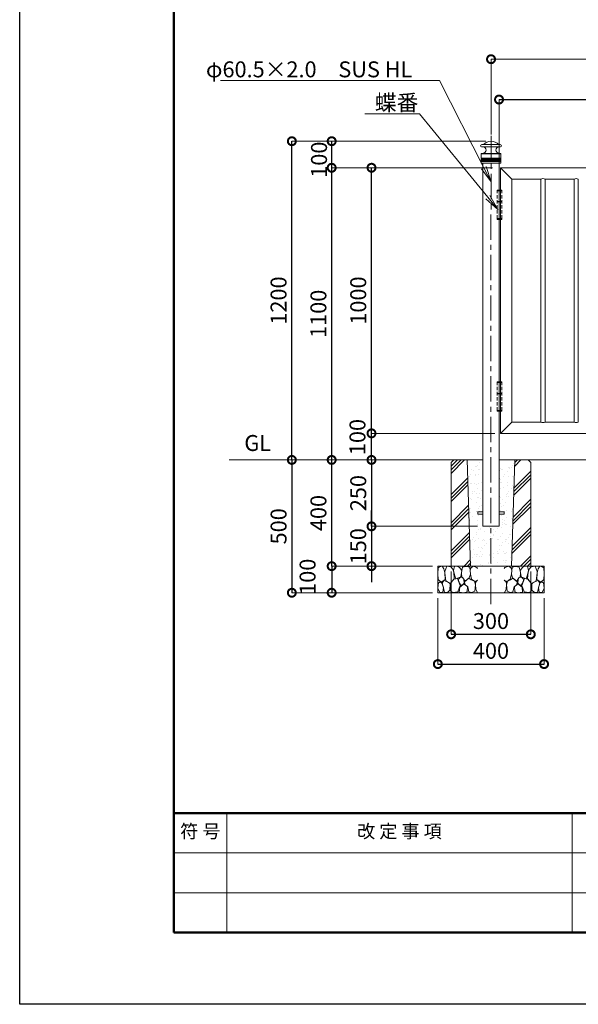
# Model space of a CAD drawing. Units: millimetres. Extents: x 218 to 8618, y 146 to 6086.
# Drawn here: x 218 to 2321, y 146 to 3853 of the extents above; entities that cross this region are included whole.
import ezdxf
from ezdxf import colors
from ezdxf.entities.mleader import LeaderData, LeaderLine
from ezdxf.enums import TextEntityAlignment as Align
from ezdxf.math import Vec2, Vec3

# ---------------------------------------------------------------- set-up
doc = ezdxf.new("R2010")
doc.units = ezdxf.units.MM
doc.linetypes.add('CENTER', pattern=[50.8, 31.75, -6.35, 6.35, -6.35])
doc.linetypes.add('DASHED', pattern=[19.05, 12.7, -6.35])
for name, color, linetype, lineweight in [('FRAM3', 1, 'Continuous', 50), ('ハッチング', 8, 'Continuous', 5), ('基準線', 6, 'CENTER', 18), ('外形線', 7, 'Continuous', 18), ('寸法線', 3, 'Continuous', 18), ('文字', 4, 'Continuous', 18), ('細線', 8, 'Continuous', 5), ('隠れ線', 5, 'DASHED', 18)]:
    doc.layers.add(name, color=color, linetype=linetype, lineweight=lineweight)
doc.styles.get("Standard").update_dxf_attribs({"font": 'txt.shx', "bigfont": 'bigfont.shx'})
doc.dimstyles.new('20ベース', dxfattribs={"dimscale": 20, "dimtxt": 3, "dimasz": 3, "dimexe": 0, "dimexo": 1, "dimgap": 1, "dimtad": 3, "dimdec": 1, "dimdsep": 46, "dimtxsty": 'Standard', "dimblk1": 'DOTSMALL', "dimblk2": 'DOTSMALL', "dimsah": 1, "dimcen": 0, "dimclrd": 256, "dimclre": 256, "dimclrt": 7, "dimadec": 0, "dimazin": 0, "dimtfac": 1, "dimtdec": 1, "dimtix": 1, "dimtmove": 2, "dimatfit": 3, "dimldrblk": 'OPEN', "dimfxl": 0, "dimtolj": 1, "dimlwd": -1, "dimlwe": -1, "dimarcsym": 0})

# ---------------------------------------------------------------- blocks, each defined once
blk = doc.blocks.new('_OPEN')
at = {"color": 0, "linetype": 'ByBlock'}
for p, q in [((-1, 0.167), (0, 0)), ((0, 0), (-1, -0.167)), ((0, 0), (-1, 0))]:
    blk.add_line(p, q, dxfattribs=at)
blk = doc.blocks.new('_DotSmall')
at = {"layer": 'FRAM3', "color": 0, "const_width": 0.5}
blk.add_lwpolyline([(-0.0625, 0, 1), (0.0625, 0, 1)], format="xyb", close=True, dxfattribs=at)
blk = doc.blocks.new('*D28')
at = {"layer": 'DefPoints', "color": 0}
for p in [(1542.5, 3295.7), (2018.7, 3295.7), (2026.6, 2295.7)]:
    blk.add_point(p, dxfattribs=at)
at = {"layer": '寸法線'}
for p, q in [((1998.7, 3295.7), (1542.5, 3295.7)), ((2006.6, 2295.7), (1542.5, 2295.7))]:
    blk.add_line(p, q, dxfattribs=at)
at = {"layer": '寸法線', "lineweight": -2}
blk.add_line((1542.5, 2295.7), (1542.5, 3295.7), dxfattribs=at)
at = {"layer": '寸法線', "lineweight": -2, "xscale": 60, "yscale": 60, "zscale": 60}
for p, rotation in [((1542.5, 3295.7), 90), ((1542.5, 2295.7), 270)]:
    blk.add_blockref('_DotSmall', p, dxfattribs=dict(at, rotation=rotation))
at = {"layer": '寸法線', "color": 7, "insert": (1492.5, 2795.7), "char_height": 60, "attachment_point": 5, "rotation": 90}
blk.add_mtext('\\A1;1000', dxfattribs=at)
blk = doc.blocks.new('*D29')
at = {"layer": 'DefPoints', "color": 0}
for p in [(1392.5, 3395.7), (1992.6, 3395.7), (1954.3, 3295.7)]:
    blk.add_point(p, dxfattribs=at)
at = {"layer": '寸法線'}
for p, q in [((1972.6, 3395.7), (1392.5, 3395.7)), ((1934.3, 3295.7), (1392.5, 3295.7))]:
    blk.add_line(p, q, dxfattribs=at)
at = {"layer": '寸法線', "lineweight": -2}
blk.add_line((1392.5, 3295.7), (1392.5, 3395.7), dxfattribs=at)
at = {"layer": '寸法線', "lineweight": -2, "xscale": 60, "yscale": 60, "zscale": 60}
for p, rotation in [((1392.5, 3395.7), 90), ((1392.5, 3295.7), 270)]:
    blk.add_blockref('_DotSmall', p, dxfattribs=dict(at, rotation=rotation))
at = {"layer": '寸法線', "color": 7, "insert": (1344.9, 3326.1), "char_height": 60, "attachment_point": 5, "rotation": 90}
blk.add_mtext('\\A1;100', dxfattribs=at)
blk = doc.blocks.new('*D30')
at = {"layer": 'DefPoints', "color": 0}
for p in [(1242.5, 3395.7), (1954.3, 3395.7), (1802.5, 2195.7)]:
    blk.add_point(p, dxfattribs=at)
at = {"layer": '寸法線'}
for p, q in [((1934.3, 3395.7), (1242.5, 3395.7)), ((1782.5, 2195.7), (1242.5, 2195.7))]:
    blk.add_line(p, q, dxfattribs=at)
at = {"layer": '寸法線', "lineweight": -2}
blk.add_line((1242.5, 2195.7), (1242.5, 3395.7), dxfattribs=at)
at = {"layer": '寸法線', "lineweight": -2, "xscale": 60, "yscale": 60, "zscale": 60}
for p, rotation in [((1242.5, 3395.7), 90), ((1242.5, 2195.7), 270)]:
    blk.add_blockref('_DotSmall', p, dxfattribs=dict(at, rotation=rotation))
at = {"layer": '寸法線', "color": 7, "insert": (1192.5, 2795.7), "char_height": 60, "attachment_point": 5, "rotation": 90}
blk.add_mtext('\\A1;1200', dxfattribs=at)
blk = doc.blocks.new('砕石100')
at = {"layer": 'ハッチング'}
for points in [[(15.9, 99.9), (6.9, 97.3), (1.1, 93.2), (0.4, 72.5), (0.7, 50.4), (12.4, 39.7), (27.3, 49.3), (25.9, 74.3), (22.3, 89.5), (15.9, 99.9)], [(56.9, 88.3), (48.4, 97.4), (34, 99.7), (26.2, 80.4), (25.9, 73.4), (30.2, 45.2), (46.9, 34.9), (62, 52.8), (60.5, 77.3), (56.9, 88.3)], [(81.2, 95.5), (72.2, 99.4), (63, 99.2), (59.3, 83.4), (62.7, 67.9), (68.1, 52.2), (86.6, 59.5), (89.9, 83.7), (81.2, 95.5)], [(106.9, 98.8), (93.4, 96.2), (89.1, 76.4), (88.8, 74), (90.3, 58.8), (94.8, 56.4), (103, 43.7), (118.5, 56.4), (122.6, 70.5), (120.8, 96.2), (106.9, 98.8)], [(147.4, 94.7), (133.4, 99.7), (123.8, 92.7), (122, 84.5), (123, 70.1), (127.3, 50.7), (138.8, 42.2), (150, 47.3)], [(150, 91.5), (147.4, 94.7)], [(15.6, 36.2), (8.9, 40.8), (2.2, 37.3), (0.1, 17), (7.1, 0.3), (19, 2.7), (20.8, 19.4), (15.6, 36.2)], [(34.7, 41.6), (22.6, 45.8), (16.5, 36.1), (20.8, 18.5), (25, 0.3), (36, 0.6), (45.7, 9.1), (46, 33.1), (42.3, 37.6), (34.7, 41.6)], [(74.2, 54), (60.2, 50.6), (50.8, 37.9), (46, 26.7), (46.3, 7), (58.1, 0.3), (75.4, 3.3), (84.5, 27), (74.2, 54)], [(97.9, 49.7), (93.6, 57.3), (84.8, 58.2), (76.6, 49.7), (81.2, 36.1), (87.5, 26.1), (98.8, 35.8), (97.9, 49.7)], [(126.1, 48.8), (117.3, 54.6), (100.9, 41.3), (102.7, 30.3), (112.7, 22.1), (117.3, 3.3), (127, 0.3), (138.8, 6.1), (142.2, 30), (137.6, 43.4), (126.1, 48.8)], [(150, 47.1), (143.1, 41.3), (142.2, 30.6), (143.1, 12.1), (149.8, 0.9), (150, 0.9)], [(99.7, 32.2), (93.6, 30.3), (82.7, 21.5), (80.9, 1.5), (98.5, 0), (110.6, 4), (111.2, 23.4), (99.7, 32.2)]]:
    blk.add_lwpolyline(points, dxfattribs=at)
blk = doc.blocks.new('*D31')
at = {"layer": 'DefPoints', "color": 0}
for p in [(1792.3, 1795.7), (1392.5, 1695.7), (1792.3, 1695.7)]:
    blk.add_point(p, dxfattribs=at)
at = {"layer": '寸法線'}
for p, q in [((1772.3, 1795.7), (1392.5, 1795.7)), ((1772.3, 1695.7), (1392.5, 1695.7))]:
    blk.add_line(p, q, dxfattribs=at)
at = {"layer": '寸法線', "lineweight": -2}
blk.add_line((1392.5, 1795.7), (1392.5, 1695.7), dxfattribs=at)
at = {"layer": '寸法線', "lineweight": -2, "xscale": 60, "yscale": 60, "zscale": 60}
for p, rotation in [((1392.5, 1795.7), 90), ((1392.5, 1695.7), 270)]:
    blk.add_blockref('_DotSmall', p, dxfattribs=dict(at, rotation=rotation))
at = {"layer": '寸法線', "color": 7, "insert": (1301.7, 1755.8), "char_height": 60, "attachment_point": 5, "rotation": 90}
blk.add_mtext('\\A1;100', dxfattribs=at)
blk = doc.blocks.new('*D32')
at = {"layer": 'DefPoints', "color": 0}
for p in [(1842.3, 1795.7), (2142.3, 1795.7), (2142.3, 1539.1)]:
    blk.add_point(p, dxfattribs=at)
at = {"layer": '寸法線'}
for p, q in [((1842.3, 1775.7), (1842.3, 1539.1)), ((2142.3, 1775.7), (2142.3, 1539.1))]:
    blk.add_line(p, q, dxfattribs=at)
at = {"layer": '寸法線', "lineweight": -2}
blk.add_line((1842.3, 1539.1), (2142.3, 1539.1), dxfattribs=at)
at = {"layer": '寸法線', "lineweight": -2, "xscale": 60, "yscale": 60, "zscale": 60, "rotation": 180}
blk.add_blockref('_DotSmall', (1842.3, 1539.1), dxfattribs=at)
at = {"layer": '寸法線', "lineweight": -2, "xscale": 60, "yscale": 60, "zscale": 60}
blk.add_blockref('_DotSmall', (2142.3, 1539.1), dxfattribs=at)
at = {"layer": '寸法線', "color": 7, "insert": (1992.3, 1589.1), "char_height": 60, "attachment_point": 5}
blk.add_mtext('\\A1;300', dxfattribs=at)
blk = doc.blocks.new('*D33')
at = {"layer": 'DefPoints', "color": 0}
for p in [(1792.3, 1695.7), (2192.3, 1695.7), (2192.3, 1427)]:
    blk.add_point(p, dxfattribs=at)
at = {"layer": '寸法線'}
for p, q in [((1792.3, 1675.7), (1792.3, 1427)), ((2192.3, 1675.7), (2192.3, 1427))]:
    blk.add_line(p, q, dxfattribs=at)
at = {"layer": '寸法線', "lineweight": -2}
blk.add_line((1792.3, 1427), (2192.3, 1427), dxfattribs=at)
at = {"layer": '寸法線', "lineweight": -2, "xscale": 60, "yscale": 60, "zscale": 60, "rotation": 180}
blk.add_blockref('_DotSmall', (1792.3, 1427), dxfattribs=at)
at = {"layer": '寸法線', "lineweight": -2, "xscale": 60, "yscale": 60, "zscale": 60}
blk.add_blockref('_DotSmall', (2192.3, 1427), dxfattribs=at)
at = {"layer": '寸法線', "color": 7, "insert": (1992.3, 1477), "char_height": 60, "attachment_point": 5}
blk.add_mtext('\\A1;400', dxfattribs=at)
blk = doc.blocks.new('*D34')
at = {"layer": 'DefPoints', "color": 0}
for p in [(1842.5, 2195.7), (1542.5, 1945.7), (1962.2, 1945.7)]:
    blk.add_point(p, dxfattribs=at)
at = {"layer": '寸法線'}
for p, q in [((1822.5, 2195.7), (1542.5, 2195.7)), ((1942.2, 1945.7), (1542.5, 1945.7))]:
    blk.add_line(p, q, dxfattribs=at)
at = {"layer": '寸法線', "lineweight": -2}
blk.add_line((1542.5, 2195.7), (1542.5, 1945.7), dxfattribs=at)
at = {"layer": '寸法線', "lineweight": -2, "xscale": 60, "yscale": 60, "zscale": 60}
for p, rotation in [((1542.5, 2195.7), 90), ((1542.5, 1945.7), 270)]:
    blk.add_blockref('_DotSmall', p, dxfattribs=dict(at, rotation=rotation))
at = {"layer": '寸法線', "color": 7, "insert": (1492.5, 2070.7), "char_height": 60, "attachment_point": 5, "rotation": 90}
blk.add_mtext('\\A1;250', dxfattribs=at)
blk = doc.blocks.new('*D35')
at = {"layer": 'DefPoints', "color": 0}
for p in [(1392.5, 2195.7), (1842.5, 2195.7), (1792.3, 1795.7)]:
    blk.add_point(p, dxfattribs=at)
at = {"layer": '寸法線'}
for p, q in [((1822.5, 2195.7), (1392.5, 2195.7)), ((1772.3, 1795.7), (1392.5, 1795.7))]:
    blk.add_line(p, q, dxfattribs=at)
at = {"layer": '寸法線', "lineweight": -2}
blk.add_line((1392.5, 1795.7), (1392.5, 2195.7), dxfattribs=at)
at = {"layer": '寸法線', "lineweight": -2, "xscale": 60, "yscale": 60, "zscale": 60}
for p, rotation in [((1392.5, 2195.7), 90), ((1392.5, 1795.7), 270)]:
    blk.add_blockref('_DotSmall', p, dxfattribs=dict(at, rotation=rotation))
at = {"layer": '寸法線', "color": 7, "insert": (1342.5, 1995.7), "char_height": 60, "attachment_point": 5, "rotation": 90}
blk.add_mtext('\\A1;400', dxfattribs=at)
blk = doc.blocks.new('*D36')
at = {"layer": 'DefPoints', "color": 0}
for p in [(1542.5, 2295.7), (2026.6, 2295.7), (1842.5, 2195.7)]:
    blk.add_point(p, dxfattribs=at)
at = {"layer": '寸法線'}
for p, q in [((2006.6, 2295.7), (1542.5, 2295.7)), ((1822.5, 2195.7), (1542.5, 2195.7))]:
    blk.add_line(p, q, dxfattribs=at)
at = {"layer": '寸法線', "lineweight": -2}
blk.add_line((1542.5, 2195.7), (1542.5, 2295.7), dxfattribs=at)
at = {"layer": '寸法線', "lineweight": -2, "xscale": 60, "yscale": 60, "zscale": 60}
for p, rotation in [((1542.5, 2295.7), 90), ((1542.5, 2195.7), 270)]:
    blk.add_blockref('_DotSmall', p, dxfattribs=dict(at, rotation=rotation))
at = {"layer": '寸法線', "color": 7, "insert": (1489.6, 2281.8), "char_height": 60, "attachment_point": 5, "rotation": 90}
blk.add_mtext('\\A1;100', dxfattribs=at)
blk = doc.blocks.new('快工房表題欄1')
at = {"layer": 'FRAM3'}
for p, q in [((0, 22.5), (-377.5, 22.5)), ((-377.5, 22.5), (-377.5, 0)), ((0, 0), (-377.5, 0))]:
    blk.add_line(p, q, dxfattribs=at)
at = {"layer": '外形線'}
for p, q in [((0, 15), (-377.5, 15)), ((-75, 7.5), (-377.5, 7.5))]:
    blk.add_line(p, q, dxfattribs=at)
at = {"layer": '細線'}
for p, q in [((-367.5, 22.5), (-367.5, 0)), ((-302.5, 22.5), (-302.5, 0))]:
    blk.add_line(p, q, dxfattribs=at)
at = {"layer": '文字', "char_height": 2.5, "attachment_point": 5}
for s, insert, width in [('符 号', (-372.5, 18.75), 10), ('改 定 事 項', (-335, 18.75), 65)]:
    blk.add_mtext(s, dxfattribs=dict(at, insert=insert, width=width))
at = {"layer": '文字'}
for tag, p in [('設計', (-255, 18.75)), ('製品名称', (-170, 18.75)), ('図面番号', (-97.5, 18.75)), ('JOB', (-40, 18.75)), ('A*', (-5, 18.75)), ('符号１', (-372.5, 11.25)), ('改定事項１', (-335, 11.25)), ('改定年月日１', (-287.5, 11.25)), ('製図', (-255, 11.25)), ('縮尺', (-230, 11.25)), ('型番', (-170, 11.25)), ('管理番号', (-97.5, 11.25)), ('符号２', (-372.5, 3.75)), ('改定事項２', (-335, 3.75)), ('改定年月日２', (-287.5, 3.75)), ('検図', (-255, 3.75)), ('番号', (-230, 3.75)), ('物件名称', (-170, 3.75)), ('年月日', (-97.5, 3.75))]:
    blk.add_attdef(tag, text='', height=2.5, dxfattribs=at).set_placement(p, align=Align.MIDDLE_CENTER)
blk = doc.blocks.new('*D37')
at = {"layer": 'DefPoints', "color": 0}
for p in [(3263.1, 3704.4), (1992.6, 3401.3), (3263.1, 3401.3)]:
    blk.add_point(p, dxfattribs=at)
at = {"layer": '寸法線'}
for p, q in [((1992.6, 3421.3), (1992.6, 3704.4)), ((1992.6, 3704.4), (3263.1, 3704.4)), ((3263.1, 3421.3), (3263.1, 3704.4))]:
    blk.add_line(p, q, dxfattribs=at)
at = {"layer": '寸法線', "xscale": 60, "yscale": 60, "zscale": 60, "rotation": 180}
blk.add_blockref('_DotSmall', (1992.6, 3704.4), dxfattribs=at)
at = {"layer": '寸法線', "xscale": 60, "yscale": 60, "zscale": 60}
blk.add_blockref('_DotSmall', (3263.1, 3704.4), dxfattribs=at)
at = {"layer": '寸法線', "color": 7, "insert": (2627.8, 3754.4), "char_height": 60, "attachment_point": 5}
blk.add_mtext('\\A1;1270', dxfattribs=at)
blk = doc.blocks.new('*D38')
at = {"layer": 'DefPoints', "color": 0}
for p in [(3222.7, 3552.5), (2022.7, 3265), (3222.7, 3295.7)]:
    blk.add_point(p, dxfattribs=at)
at = {"layer": '寸法線'}
for p, q in [((2022.7, 3285), (2022.7, 3552.5)), ((3222.7, 3315.7), (3222.7, 3552.5))]:
    blk.add_line(p, q, dxfattribs=at)
at = {"layer": '寸法線', "lineweight": -2}
blk.add_line((2022.7, 3552.5), (3222.7, 3552.5), dxfattribs=at)
at = {"layer": '寸法線', "lineweight": -2, "xscale": 60, "yscale": 60, "zscale": 60, "rotation": 180}
blk.add_blockref('_DotSmall', (2022.7, 3552.5), dxfattribs=at)
at = {"layer": '寸法線', "lineweight": -2, "xscale": 60, "yscale": 60, "zscale": 60}
blk.add_blockref('_DotSmall', (3222.7, 3552.5), dxfattribs=at)
at = {"layer": '寸法線', "color": 7, "insert": (2622.7, 3602.5), "char_height": 60, "attachment_point": 5}
blk.add_mtext('\\A1;1200', dxfattribs=at)
blk = doc.blocks.new('*D5')
at = {"layer": 'DefPoints', "color": 0}
for p in [(1392.5, 3295.7), (1897.1, 3295.7), (1762.5, 2195.7)]:
    blk.add_point(p, dxfattribs=at)
at = {"layer": '寸法線'}
for p, q in [((1877.1, 3295.7), (1392.5, 3295.7)), ((1742.5, 2195.7), (1392.5, 2195.7))]:
    blk.add_line(p, q, dxfattribs=at)
at = {"layer": '寸法線', "lineweight": -2}
blk.add_line((1392.5, 2195.7), (1392.5, 3295.7), dxfattribs=at)
at = {"layer": '寸法線', "lineweight": -2, "xscale": 60, "yscale": 60, "zscale": 60}
for p, rotation in [((1392.5, 3295.7), 90), ((1392.5, 2195.7), 270)]:
    blk.add_blockref('_DotSmall', p, dxfattribs=dict(at, rotation=rotation))
at = {"layer": '寸法線', "color": 7, "insert": (1342.5, 2745.7), "char_height": 60, "attachment_point": 5, "rotation": 90}
blk.add_mtext('\\A1;1100', dxfattribs=at)
blk = doc.blocks.new('*D17')
at = {"layer": 'DefPoints', "color": 0}
for p in [(1852.5, 2195.7), (1242.5, 1695.7), (1792.3, 1695.7)]:
    blk.add_point(p, dxfattribs=at)
at = {"layer": '寸法線'}
for p, q in [((1832.5, 2195.7), (1242.5, 2195.7)), ((1772.3, 1695.7), (1242.5, 1695.7))]:
    blk.add_line(p, q, dxfattribs=at)
at = {"layer": '寸法線', "lineweight": -2}
blk.add_line((1242.5, 2195.7), (1242.5, 1695.7), dxfattribs=at)
at = {"layer": '寸法線', "lineweight": -2, "xscale": 60, "yscale": 60, "zscale": 60}
for p, rotation in [((1242.5, 2195.7), 90), ((1242.5, 1695.7), 270)]:
    blk.add_blockref('_DotSmall', p, dxfattribs=dict(at, rotation=rotation))
at = {"layer": '寸法線', "color": 7, "insert": (1192.5, 1945.7), "char_height": 60, "attachment_point": 5, "rotation": 90}
blk.add_mtext('\\A1;500', dxfattribs=at)
blk = doc.blocks.new('*D25')
at = {"layer": 'DefPoints', "color": 0}
for p in [(1842.5, 1945.7), (1542.5, 1795.7), (1792.3, 1795.7)]:
    blk.add_point(p, dxfattribs=at)
at = {"layer": '寸法線', "lineweight": -2}
for p, q in [((1542.5, 1945.7), (1542.5, 2005.7)), ((1542.5, 1945.7), (1542.5, 1795.7)), ((1542.5, 1795.7), (1542.5, 1735.7))]:
    blk.add_line(p, q, dxfattribs=at)
at = {"layer": '寸法線'}
for p, q in [((1822.5, 1945.7), (1542.5, 1945.7)), ((1772.3, 1795.7), (1542.5, 1795.7))]:
    blk.add_line(p, q, dxfattribs=at)
at = {"layer": '寸法線', "lineweight": -2, "xscale": 60, "yscale": 60, "zscale": 60}
for p, rotation in [((1542.5, 1945.7), 270), ((1542.5, 1795.7), 90)]:
    blk.add_blockref('_DotSmall', p, dxfattribs=dict(at, rotation=rotation))
at = {"layer": '寸法線', "color": 7, "insert": (1492.5, 1870.7), "char_height": 60, "attachment_point": 5, "rotation": 90}
blk.add_mtext('\\A1;150', dxfattribs=at)

msp = doc.modelspace()

# ---------------------------------------------------------------- hatches: boundary and pattern name
at = {"layer": 'ハッチング'}
h = msp.add_hatch(dxfattribs=at)
h.set_pattern_fill('PLAST', color=256, scale=300, angle=45)
h.set_pattern_definition([(45, (7219.62, -24933.99), (-53.033, 53.033), []), (45, (7212.99, -24927.36), (-53.033, 53.033), []), (45, (7206.36, -24920.73), (-53.033, 53.033), [])])
h.paths.add_polyline_path([(1902.79, 2185.67), (1842.47, 2185.67), (1842.47, 1795.67), (1914.97, 1795.67)])
h.paths.add_polyline_path([(1902.47, 2195.67), (1852.47, 2195.67), (1842.47, 2185.67), (1902.79, 2185.67)])
h.paths.add_polyline_path([(2132.47, 2195.67), (2082.46, 2195.67), (2082.14, 2185.67), (2142.47, 2185.67)])
h.paths.add_polyline_path([(2142.47, 2185.67), (2082.14, 2185.67), (2069.97, 1795.67), (2142.47, 1795.67)])
h = msp.add_hatch(dxfattribs=at)
h.set_pattern_fill('AR-SAND', color=256, scale=20, angle=45)
h.set_pattern_definition([(82.5, (7219.62, -24933.99), (-28.140264, 26.358542), [0, -30.4, 0, -34, 0, -32.5]), (52.5, (7219.62, -24933.99), (-14.88275, 64.93959), [0, -16.4, 0, -27.4, 0, -10.5]), (12.5, (7202.225, -24951.385), (43.960585, 44.120648), [0, -10, 0, -36, 0, -47]), (2.5, (7202.225, -24951.385), (30.10084, 54.92526), [0, -5, 0, -23.6, 0, -27])])
h.paths.add_polyline_path([(1962.22, 2185.67), (1902.79, 2185.67), (1914.97, 1795.67), (1992.47, 1795.67), (1992.47, 1945.67), (1962.22, 1945.67)])
h.paths.add_polyline_path([(2082.14, 2185.67), (2022.72, 2185.67), (2022.72, 1945.67), (1992.47, 1945.67), (1992.47, 1795.67), (2069.97, 1795.67)])

# ---------------------------------------------------------------- linework, layer by layer
at = {"layer": 'DefPoints'}
msp.add_lwpolyline([(217.63, 6086.02), (8617.63, 6086.02), (8617.63, 146.02), (217.63, 146.02)], close=True, dxfattribs=at)
at = {"layer": 'FRAM3', "color": 1, "linetype": 'Continuous'}
msp.add_lwpolyline([(797.63, 416.02), (797.63, 5816.02), (8347.63, 5816.02), (8347.63, 416.02)], close=True, dxfattribs=at)
at = {"layer": '基準線', "ltscale": 3}
msp.add_line((1992.34, 1653.22), (1992.49, 3415.63), dxfattribs=at)
at = {"layer": '外形線', "linetype": 'Continuous'}
for p, q in [((1956.62, 3382.67), (1963.44, 3383.26)), ((1956.62, 3374.7), (1963.16, 3374.13)), ((2028.52, 3382.67), (2021.7, 3383.26)), ((2028.52, 3374.7), (2021.98, 3374.13)), ((1961.87, 3312.67), (1962.22, 3312.67)), ((1962.07, 3312.67), (2023.27, 3312.67)), ((1962.23, 1945.67), (1962.23, 3312.67)), ((2022.92, 3312.67), (2023.27, 3312.67))]:
    msp.add_line(p, q, dxfattribs=at)
at = {"layer": '外形線'}
for p, q in [((1955.87, 3348.67), (1955.87, 3332.08)), ((1956.78, 3349.67), (1963.06, 3350.22)), ((2028.36, 3349.67), (2022.13, 3350.22)), ((2029.27, 3348.67), (2029.27, 3332.08)), ((1955.87, 3329.25), (1955.87, 3326.34)), ((1955.87, 3329.25), (1955.87, 3326.34)), ((1955.87, 3325), (1955.87, 3322.08)), ((1955.87, 3319.25), (1955.87, 3313.84)), ((1956.22, 3325.31), (1956.22, 3326.03)), ((1956.83, 3312.84), (1961.87, 3312.67)), ((2022.73, 3312.67), (2022.72, 2301.02)), ((2028.3, 3312.84), (2023.27, 3312.67)), ((2028.92, 3325.31), (2028.92, 3326.03)), ((2029.27, 3329.25), (2029.27, 3326.34)), ((2029.27, 3325), (2029.27, 3322.08)), ((2029.27, 3319.25), (2029.27, 3313.84)), ((2022.72, 2378.67), (2022.72, 2294.67)), ((2022.72, 2301.02), (2022.73, 1945.67)), ((1005.93, 2195.67), (1954.33, 2195.67)), ((2022.72, 2195.67), (3232.73, 2195.67)), ((1962.22, 2000.17), (1942.47, 2000.17)), ((1942.47, 2000.17), (1942.47, 1991.17)), ((1962.22, 1991.17), (1942.47, 1991.17)), ((2022.72, 2000.17), (2042.47, 2000.17)), ((2022.72, 1991.17), (2042.47, 1991.17)), ((2042.47, 2000.17), (2042.47, 1991.17)), ((1962.22, 1945.67), (2022.72, 1945.67)), ((1792.34, 1795.67), (2192.34, 1795.67)), ((1792.47, 1795.67), (2192.34, 1795.67))]:
    msp.add_line(p, q, dxfattribs=at)
at = {"layer": '外形線', "color": 2}
for p, q in [((2028.73, 3295.67), (2028.72, 2295.67)), ((3222.73, 3295.67), (2028.73, 3295.67)), ((2028.73, 3295.67), (2071.43, 3253.02)), ((2071.43, 3253.02), (2071.42, 2338.37)), ((2071.43, 3243.56), (2071.42, 2347.78)), ((2180.26, 3253.02), (2071.43, 3253.02)), ((2180.26, 3253.02), (2180.26, 2338.36)), ((2196.26, 3253.02), (2196.26, 2338.36)), ((2305.26, 3253.02), (2196.26, 3253.02)), ((2305.26, 3253.02), (2305.26, 2338.36)), ((2321.26, 3253.02), (2321.26, 2338.36)), ((2028.72, 2295.67), (2071.42, 2338.37)), ((2180.26, 2338.37), (2071.42, 2338.37)), ((2305.26, 2338.37), (2196.26, 2338.37)), ((3222.72, 2295.67), (2028.72, 2295.67))]:
    msp.add_line(p, q, dxfattribs=at)
at = {"layer": '外形線'}
for centre, radius, start, end in [((1956.97, 3378.68), 4, 95, 265), ((1992.57, 3355.67), 40, 43.92383, 136.07617), ((2028.17, 3378.68), 4, 275, 85), ((1956.87, 3348.67), 1, 95, 180), ((2028.27, 3348.67), 1, 0, 85), ((1956.37, 3332.08), 0.5, 180, 250.52878), ((1956.37, 3329.25), 0.5, 109.47122, 180), ((1956.07, 3326.34), 0.2, 180, 253.39845), ((1956.07, 3325), 0.2, 106.60155, 180), ((1956.37, 3322.08), 0.5, 180, 250.52878), ((1956.37, 3319.25), 0.5, 109.47122, 180), ((1956.87, 3313.84), 1, 180, 268), ((1955.87, 3325.67), 0.5, 45.573, 73.39845), ((1955.87, 3325.67), 0.5, 286.60155, 314.427), ((1955.87, 3330.67), 1, 289.47122, 70.52878), ((1955.87, 3320.67), 1, 289.47122, 70.52878), ((2029.27, 3330.67), 1, 109.47122, 250.52878), ((2029.27, 3320.67), 1, 109.47122, 250.52878), ((2028.27, 3313.84), 1, 272, 0), ((2029.27, 3325.67), 0.5, 106.60155, 134.427), ((2029.27, 3325.67), 0.5, 225.573, 253.39845), ((2028.77, 3332.08), 0.5, 289.47122, 0), ((2028.77, 3329.25), 0.5, 0, 70.52878), ((2028.77, 3322.08), 0.5, 289.47122, 0), ((2028.77, 3319.25), 0.5, 0, 70.52878), ((2029.07, 3326.34), 0.2, 286.60155, 0), ((2029.07, 3325), 0.2, 0, 73.39845)]:
    msp.add_arc(centre, radius, start, end, dxfattribs=at)
at = {"layer": '外形線', "linetype": 'Continuous'}
for centre, radius, start, end in [((1962.15, 3362.18), 11.99, 274.37137, 85.14934), ((1963.4, 3383.76), 0.5, 275, 316.07617), ((2023.02, 3362.18), 11.99, 94.9711, 265.74782), ((2021.74, 3383.76), 0.5, 223.92383, 265)]:
    msp.add_arc(centre, radius, start, end, dxfattribs=at)
at = {"layer": '外形線', "color": 2}
for centre, start, end in [((2188.26, 3238.02), 61.92751, 118.07249), ((2313.26, 3238.02), 61.92751, 118.07249), ((2188.26, 2353.36), 241.92751, 298.07249), ((2313.26, 2353.36), 241.92751, 298.07249)]:
    msp.add_arc(centre, 17, start, end, dxfattribs=at)
at = {"layer": '細線'}
for p, q in [((1959.72, 3374.41), (2025.25, 3374.41)), ((1963.27, 3383.26), (2021.7, 3383.26)), ((1963.59, 3383.42), (2021.38, 3383.42)), ((1955.87, 3348.67), (2029.27, 3348.67)), ((1956.61, 3349.67), (2028.36, 3349.67)), ((1955.87, 3332.08), (2029.27, 3332.08)), ((1955.87, 3329.25), (2029.27, 3329.25)), ((1955.87, 3326.34), (1965.33, 3326.34)), ((1955.87, 3325), (1965.35, 3325)), ((1955.87, 3322.08), (2029.27, 3322.08)), ((1955.87, 3319.25), (2029.27, 3319.25)), ((1956.2, 3331.61), (2028.94, 3331.61)), ((1956.2, 3329.73), (2028.94, 3329.73)), ((1956.2, 3321.61), (2028.94, 3321.61)), ((1956.2, 3319.73), (2028.94, 3319.73)), ((1956.22, 3326.03), (1965.31, 3326.03)), ((1956.22, 3325.31), (1965.32, 3325.31)), ((1968.09, 3325), (2029.27, 3325)), ((1968.12, 3326.34), (2029.27, 3326.34)), ((1968.13, 3325.31), (2028.92, 3325.31)), ((1968.14, 3326.03), (2028.92, 3326.03)), ((1852.47, 2195.67), (1842.47, 2185.67)), ((1852.47, 2195.67), (1962.22, 2195.67)), ((2022.72, 2195.67), (2132.47, 2195.67)), ((2132.47, 2195.67), (2142.47, 2185.67)), ((1842.47, 2185.67), (1842.47, 1795.67)), ((2142.47, 2185.67), (2142.47, 1795.67)), ((1792.34, 1795.67), (1792.34, 1695.67)), ((1792.47, 1795.67), (2192.34, 1795.67)), ((1842.47, 1795.67), (2142.47, 1795.67)), ((2192.34, 1695.67), (2192.34, 1795.67)), ((1792.34, 1695.67), (2192.34, 1695.67))]:
    msp.add_line(p, q, dxfattribs=at)
at = {"layer": '細線', "color": 1}
for p, q in [((2028.73, 3211.67), (2022.73, 3211.67)), ((2028.73, 3211.17), (2022.73, 3211.17)), ((2028.73, 3208.67), (2022.73, 3208.67)), ((2028.73, 3168.18), (2022.73, 3168.18)), ((2028.73, 3167.18), (2022.73, 3167.18)), ((2028.73, 3104.18), (2022.73, 3104.18)), ((2028.73, 3101.68), (2022.73, 3101.68)), ((2028.73, 3101.18), (2022.73, 3101.18)), ((2028.73, 2490.32), (2022.73, 2490.32)), ((2028.73, 2489.82), (2022.73, 2489.82)), ((2028.73, 2487.32), (2022.73, 2487.32)), ((2028.72, 2445.67), (2022.72, 2445.67)), ((2028.72, 2444.67), (2022.72, 2444.67)), ((2028.72, 2381.67), (2022.72, 2381.67)), ((2028.72, 2379.17), (2022.72, 2379.17)), ((2028.72, 2378.67), (2022.72, 2378.67))]:
    msp.add_line(p, q, dxfattribs=at)
at = {"layer": '細線', "ltscale": 0.5}
for p, q in [((1902.47, 2195.67), (1914.97, 1795.51)), ((2069.97, 1795.67), (2082.46, 2195.67))]:
    msp.add_line(p, q, dxfattribs=at)
at = {"layer": '細線', "color": 2, "lineweight": 9, "ltscale": 0.1}
msp.add_ellipse((1966.72, 3325.76), major_axis=(0, -3), ratio=0.4733365, dxfattribs=at)
at = {"layer": '隠れ線'}
for p, q in [((2015.23, 3104.18), (2015.23, 3208.67)), ((2022.73, 3208.67), (2015.23, 3208.67)), ((2015.73, 3211.17), (2016.23, 3211.67)), ((2015.73, 3211.17), (2022.73, 3211.17)), ((2015.73, 3208.67), (2015.73, 3211.17)), ((2022.73, 3211.67), (2016.23, 3211.67)), ((2032.23, 3211.67), (2028.73, 3211.67)), ((2028.73, 3211.17), (2032.73, 3211.17)), ((2033.23, 3208.67), (2028.73, 3208.67)), ((2032.23, 3211.67), (2032.73, 3211.17)), ((2032.73, 3208.67), (2032.73, 3211.17)), ((2033.23, 3104.18), (2033.23, 3208.67)), ((2022.73, 3168.18), (2015.23, 3168.18)), ((2015.23, 3167.18), (2022.73, 3167.18)), ((2033.23, 3168.18), (2028.73, 3168.18)), ((2028.73, 3167.18), (2033.23, 3167.18)), ((2015.23, 3104.18), (2022.73, 3104.18)), ((2015.73, 3104.18), (2015.73, 3101.68)), ((2015.73, 3101.68), (2022.73, 3101.68)), ((2016.23, 3101.18), (2015.73, 3101.68)), ((2016.23, 3101.18), (2022.73, 3101.18)), ((2028.73, 3104.18), (2033.23, 3104.18)), ((2028.73, 3101.68), (2032.73, 3101.68)), ((2028.73, 3101.18), (2032.23, 3101.18)), ((2032.73, 3101.68), (2032.23, 3101.18)), ((2032.73, 3104.18), (2032.73, 3101.68)), ((2015.22, 2381.67), (2015.23, 2487.32)), ((2022.73, 2487.32), (2015.23, 2487.32)), ((2015.73, 2489.82), (2016.23, 2490.32)), ((2015.73, 2489.82), (2022.73, 2489.82)), ((2015.73, 2487.32), (2015.73, 2489.82)), ((2022.73, 2490.32), (2016.23, 2490.32)), ((2032.23, 2490.32), (2028.73, 2490.32)), ((2028.73, 2489.82), (2032.73, 2489.82)), ((2033.23, 2487.32), (2028.73, 2487.32)), ((2032.23, 2490.32), (2032.73, 2489.82)), ((2032.73, 2487.32), (2032.73, 2489.82)), ((2033.22, 2381.67), (2033.23, 2487.32)), ((2022.72, 2445.67), (2015.22, 2445.67)), ((2015.22, 2444.67), (2022.72, 2444.67)), ((2033.22, 2445.67), (2028.72, 2445.67)), ((2028.72, 2444.67), (2033.22, 2444.67)), ((2015.22, 2381.67), (2022.72, 2381.67)), ((2015.72, 2381.67), (2015.72, 2379.17)), ((2015.72, 2379.17), (2022.72, 2379.17)), ((2016.22, 2378.67), (2015.72, 2379.17)), ((2016.22, 2378.67), (2022.72, 2378.67)), ((2028.72, 2381.67), (2033.22, 2381.67)), ((2028.72, 2379.17), (2032.72, 2379.17)), ((2028.72, 2378.67), (2032.22, 2378.67)), ((2032.72, 2379.17), (2032.22, 2378.67)), ((2032.72, 2381.67), (2032.72, 2379.17))]:
    msp.add_line(p, q, dxfattribs=at)

# ---------------------------------------------------------------- block references
at = {"layer": 'ハッチング'}
msp.add_blockref('砕石100', (1792.2, 1695.66), dxfattribs=at)
at = {"layer": 'ハッチング', "xscale": -1}
msp.add_blockref('砕石100', (2192.48, 1695.66), dxfattribs=at)
at = {"layer": '外形線', "xscale": 20, "yscale": 20, "zscale": 20}
msp.add_blockref('快工房表題欄1', (8347.63, 416.02), dxfattribs=at)

# ---------------------------------------------------------------- texts
at = {"layer": '文字', "insert": (1063.51, 2210.64), "char_height": 60, "attachment_point": 7}
msp.add_mtext('GL', dxfattribs=at)

# ---------------------------------------------------------------- dimensions: what is measured, and where the dimension line sits
at = {"layer": '寸法線'}
dim = msp.add_aligned_dim(p1=(1992.57, 3401.29), p2=(3263.07, 3401.29), distance=303.14, text='1270', dimstyle='20ベース', dxfattribs=at)
dim.commit()
dim.dimension.update_dxf_attribs({"geometry": '*D37', "text_midpoint": (2627.82, 3754.44)})
for base, p1, p2, picture, middle in [((3222.73, 3552.46), (2022.73, 3265.01), (3222.73, 3295.67), '*D38', (2622.73, 3602.46)), ((2142.34, 1539.14), (1842.34, 1795.67), (2142.34, 1795.67), '*D32', (1992.34, 1589.14)), ((2192.34, 1426.96), (1792.34, 1695.67), (2192.34, 1695.67), '*D33', (1992.34, 1476.96))]:
    dim = msp.add_linear_dim(base=base, p1=p1, p2=p2, dimstyle='20ベース', override={"dimlwd": 65534}, dxfattribs=at)
    dim.commit()
    dim.dimension.update_dxf_attribs({"geometry": picture, "text_midpoint": middle})
for base, p1, p2, override, picture, middle in [((1242.47, 3395.67), (1802.48, 2195.67), (1954.33, 3395.67), {"dimlwd": 65534}, '*D30', (1192.47, 2795.67)), ((1392.47, 3295.67), (1762.48, 2195.67), (1897.1, 3295.67), {"dimlwd": 65534}, '*D5', (1342.47, 2745.67)), ((1542.47, 3295.67), (2026.63, 2295.67), (2018.73, 3295.67), {"dimlwd": 65534}, '*D28', (1492.47, 2795.67)), ((1242.47, 1695.67), (1852.47, 2195.67), (1792.34, 1695.67), {"dimlwd": 65534}, '*D17', (1192.47, 1945.67)), ((1392.47, 2195.67), (1792.34, 1795.67), (1842.48, 2195.67), {"dimlwd": 65534}, '*D35', (1342.47, 1995.67)), ((1542.47, 1945.67), (1842.48, 2195.67), (1962.23, 1945.67), {"dimlwd": 65534}, '*D34', (1492.47, 2070.67)), ((1542.47, 1795.67), (1842.47, 1945.67), (1792.34, 1795.67), {"dimlwd": 65534, "dimarcsym": 2}, '*D25', (1492.47, 1870.67))]:
    dim = msp.add_linear_dim(base=base, p1=p1, p2=p2, angle=90, dimstyle='20ベース', override=override, dxfattribs=at)
    dim.commit()
    dim.dimension.update_dxf_attribs({"geometry": picture, "text_midpoint": middle})
for base, p1, p2, picture, middle in [((1392.47, 3395.67), (1954.33, 3295.67), (1992.57, 3395.67), '*D29', (1344.91, 3326.06)), ((1542.47, 2295.67), (1842.48, 2195.67), (2026.63, 2295.67), '*D36', (1489.56, 2281.85)), ((1392.47, 1695.67), (1792.34, 1795.67), (1792.34, 1695.67), '*D31', (1301.67, 1755.76))]:
    dim = msp.add_linear_dim(base=base, p1=p1, p2=p2, angle=90, dimstyle='20ベース', override={"dimlwd": 65534}, dxfattribs=at)
    dim.commit()
    dim.dimension.update_dxf_attribs({"geometry": picture, "text_midpoint": middle, "dimtype": 160})

# ---------------------------------------------------------------- leaders
at = {"layer": '文字'}
ml = msp.add_multileader_mtext('Standard', dxfattribs=at)
ml.set_content('φ60.5×2.0\u3000SUS HL', color=7)
ml.set_leader_properties(color=256, linetype='ByLayer', lineweight=-1)
ml.set_arrow_properties(name='OPEN')
ml.build(insert=Vec2(0, 0))
ml.multileader.update_dxf_attribs({"text_left_attachment_type": 6, "text_right_attachment_type": 6, "dogleg_length": 0, "arrow_head_size": 60, "scale": 20})
ctx = ml.context
ctx.base_point, ctx.scale, ctx.char_height, ctx.arrow_head_size, ctx.landing_gap_size, ctx.plane_origin = Vec3(879.01, 3624.23), 20, 60, 60, 40, Vec3(2318.5, 2908.76)
ctx.left_attachment, ctx.right_attachment = 6, 6
notes = []
notes.append((ctx, [(1, (1, 1, 0), (1799.01, 3624.23), (-1, 0), 0, [(0, [(1992.48, 3242.51)], 0, [])])]))
ctx.mtext.insert, ctx.mtext.flow_direction = Vec3(919.01, 3696.23), 5
ml = msp.add_multileader_mtext('Standard', dxfattribs=at)
ml.set_content('蝶番', color=7)
ml.set_leader_properties(color=256, linetype='ByLayer', lineweight=-1)
ml.set_arrow_properties(name='OPEN')
ml.build(insert=Vec2(0, 0))
ml.multileader.update_dxf_attribs({"text_left_attachment_type": 6, "text_right_attachment_type": 6, "dogleg_length": 0, "arrow_head_size": 60, "scale": 20})
ctx = ml.context
ctx.base_point, ctx.scale, ctx.char_height, ctx.arrow_head_size, ctx.landing_gap_size, ctx.plane_origin = Vec3(1515.2, 3499.02), 20, 60, 60, 40, Vec3(1991.1, 2683.39)
ctx.left_attachment, ctx.right_attachment = 6, 6
notes.append((ctx, [(1, (1, 1, 0), (1723.2, 3499.02), (-1, 0), 0, [(0, [(2018.73, 3139.09)], 0, [])])]))
ctx.mtext.insert, ctx.mtext.flow_direction = Vec3(1555.2, 3571.02), 5
for ctx, leaders in notes:
    for number, flags, end, landing, length, lines in leaders:
        leader = LeaderData()
        leader.index, (leader.has_last_leader_line, leader.has_dogleg_vector, leader.attachment_direction) = number, flags
        leader.last_leader_point, leader.dogleg_vector, leader.dogleg_length = Vec3(end), Vec3(landing), length
        for number, points, colour, breaks in lines:
            line = LeaderLine()
            line.index, line.vertices, line.color, line.breaks = number, Vec3.list(points), colors.encode_raw_color(colour), breaks
            leader.lines.append(line)
        ctx.leaders.append(leader)

doc.saveas('drawing.dxf')
